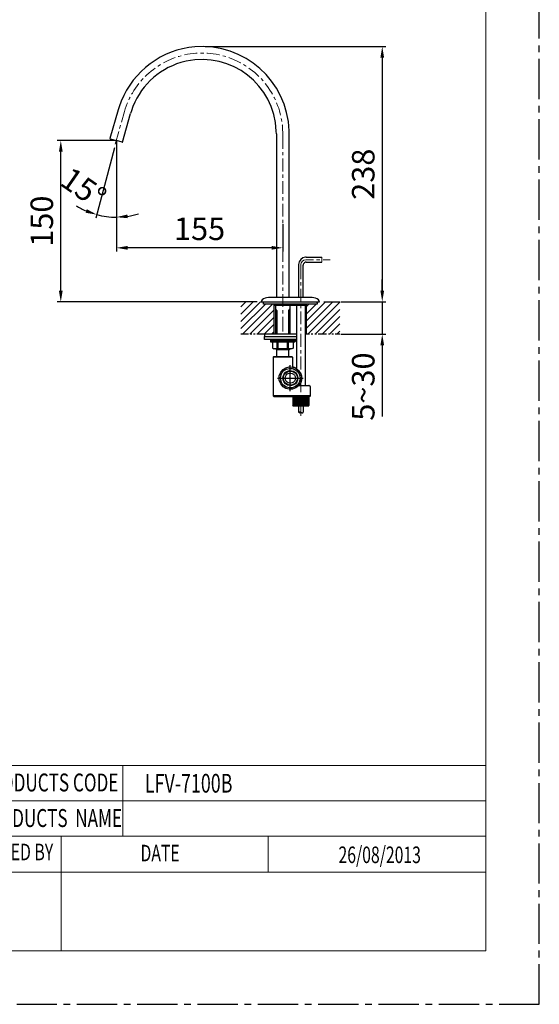
# Model space of a CAD drawing. Units: inches. Extents: x 14975 to 16025, y -5236 to -3751.
# Drawn here: x 15541 to 16025, y -5236 to -4318 of the extents above; entities that cross this region are included whole.
import ezdxf
from ezdxf.enums import TextEntityAlignment as Align

# ---------------------------------------------------------------- set-up
doc = ezdxf.new("R2010")
doc.units = ezdxf.units.IN
doc.header["$MEASUREMENT"] = 0
doc.linetypes.add('CENTER2', pattern=[1.125, 0.75, -0.125, 0.125, -0.125])
doc.layers.add('Khung ten', color=251, linetype='Continuous', lineweight=13)
doc.layers.add('Th_Dim line', color=140, linetype='Continuous', lineweight=15)
doc.layers.add('Layer 1', color=7, linetype='Continuous')
doc.layers.add('Not print', color=2, linetype='Continuous', plot=False)
doc.styles.get("Standard").update_dxf_attribs({"font": 'ARIALN.TTF', "width": 0.8})
doc.dimstyles.new('AMISO_1-5', dxfattribs={"dimscale": 7, "dimtxt": 3, "dimasz": 1.5, "dimexe": 0.5, "dimexo": 1, "dimgap": 1, "dimtad": 1, "dimdec": 0, "dimrnd": 0.5, "dimdsep": 46, "dimtxsty": 'Standard', "dimcen": 0.09, "dimadec": 0, "dimazin": 0, "dimtfac": 1, "dimtdec": 0, "dimtmove": 0, "dimatfit": 3, "dimfxl": 1, "dimtolj": 1, "dimtzin": 0, "dimarcsym": 1})

# ---------------------------------------------------------------- blocks, each defined once
blk = doc.blocks.new('*D619')
at = {"layer": 'Defpoints', "color": 0, "linetype": 'Continuous', "lineweight": 0, "transparency": 16777216}
for p in [(15578.88, -4430.99), (15630.52, -4430.99), (15765.9, -4581.41)]:
    blk.add_point(p, dxfattribs=at)
at = {"layer": 'Th_Dim line', "color": 0, "linetype": 'ByBlock', "lineweight": -2, "transparency": 16777216}
for p, q in [((15623.52, -4430.99), (15575.38, -4430.99)), ((15578.88, -4570.91), (15578.88, -4441.49)), ((15758.9, -4581.41), (15575.38, -4581.41))]:
    blk.add_line(p, q, dxfattribs=at)
at = {"layer": 'Th_Dim line', "color": 0, "linetype": 'Continuous', "lineweight": 0, "transparency": 16777216}
for points in [[(15577.13, -4441.49), (15580.63, -4441.49), (15578.88, -4430.99)], [(15577.13, -4570.91), (15580.63, -4570.91), (15578.88, -4581.41)]]:
    blk.add_solid(points, dxfattribs=at)
at = {"layer": 'Th_Dim line', "color": 0, "linetype": 'Continuous', "lineweight": 0, "transparency": 16777216, "insert": (15561.16, -4506.17), "char_height": 21, "attachment_point": 5, "rotation": 90}
blk.add_mtext('\\A1;150', dxfattribs=at)
blk = doc.blocks.new('*D620')
at = {"layer": 'Defpoints', "color": 0, "linetype": 'Continuous', "lineweight": 0, "transparency": 16777216}
for p in [(15633.74, -4419.75), (15634.52, -4416.81), (15630.72, -4434.41), (15630.72, -4490.83), (15624.58, -4502.17)]:
    blk.add_point(p, dxfattribs=at)
at = {"layer": 'Th_Dim line', "color": 0, "linetype": 'ByBlock', "lineweight": -2, "transparency": 16777216}
for p, q in [((15628.93, -4437.92), (15611.59, -4503.44)), ((15630.72, -4497.83), (15630.72, -4505.93))]:
    blk.add_line(p, q, dxfattribs=at)
for start, end in [(238.27618, 246.7243), (255.17243, 270), (278.44812, 286.89625)]:
    blk.add_arc((15630.72, -4431.16), 71.28, start, end, dxfattribs=at)
at = {"layer": 'Th_Dim line', "color": 0, "linetype": 'Continuous', "lineweight": 0, "transparency": 16777216}
for points in [[(15603.13, -4494.98), (15601.99, -4498.29), (15612.48, -4500.06)], [(15641.32, -4503.4), (15641.06, -4499.91), (15630.72, -4502.43)]]:
    blk.add_solid(points, dxfattribs=at)
at = {"layer": 'Th_Dim line', "color": 0, "linetype": 'Continuous', "lineweight": 0, "transparency": 16777216, "insert": (15600.2, -4475.16), "char_height": 21, "attachment_point": 5, "rotation": 325.25016}
blk.add_mtext('\\A1;15°', dxfattribs=at)
blk = doc.blocks.new('*D621')
at = {"layer": 'Defpoints', "color": 0, "linetype": 'Continuous', "lineweight": 0, "transparency": 16777216}
for p in [(15630.72, -4466.07), (15786, -4501.87), (15630.72, -4531)]:
    blk.add_point(p, dxfattribs=at)
at = {"layer": 'Th_Dim line', "color": 0, "linetype": 'ByBlock', "lineweight": -2, "transparency": 16777216}
for p, q in [((15630.72, -4473.07), (15630.72, -4534.5)), ((15786, -4508.87), (15786, -4534.5)), ((15775.5, -4531), (15641.22, -4531))]:
    blk.add_line(p, q, dxfattribs=at)
at = {"layer": 'Th_Dim line', "color": 0, "linetype": 'Continuous', "lineweight": 0, "transparency": 16777216}
for points in [[(15641.22, -4529.25), (15641.22, -4532.75), (15630.72, -4531)], [(15775.5, -4529.25), (15775.5, -4532.75), (15786, -4531)]]:
    blk.add_solid(points, dxfattribs=at)
at = {"layer": 'Th_Dim line', "color": 0, "linetype": 'Continuous', "lineweight": 0, "transparency": 16777216, "insert": (15708.36, -4513.27), "char_height": 21, "attachment_point": 5}
blk.add_mtext('\\A1;155', dxfattribs=at)
blk = doc.blocks.new('*D624')
at = {"layer": 'Defpoints', "color": 0, "linetype": 'Continuous', "lineweight": 0, "transparency": 16777216}
for p in [(15837.69, -4581.41), (15836.98, -4611.51), (15878.73, -4611.51)]:
    blk.add_point(p, dxfattribs=at)
at = {"layer": 'Th_Dim line', "color": 0, "linetype": 'ByBlock', "lineweight": -2, "transparency": 16777216}
for p, q in [((15878.73, -4570.91), (15878.73, -4560.41)), ((15844.69, -4581.41), (15882.23, -4581.41)), ((15878.73, -4581.41), (15878.73, -4611.51)), ((15843.98, -4611.51), (15882.23, -4611.51)), ((15878.73, -4622.01), (15878.73, -4688.14))]:
    blk.add_line(p, q, dxfattribs=at)
at = {"layer": 'Th_Dim line', "color": 0, "linetype": 'Continuous', "lineweight": 0, "transparency": 16777216}
for points in [[(15876.98, -4570.91), (15880.48, -4570.91), (15878.73, -4581.41)], [(15876.98, -4622.01), (15880.48, -4622.01), (15878.73, -4611.51)]]:
    blk.add_solid(points, dxfattribs=at)
at = {"layer": 'Th_Dim line', "color": 0, "linetype": 'Continuous', "lineweight": 0, "transparency": 16777216, "insert": (15861, -4660.33), "char_height": 21, "attachment_point": 5, "rotation": 90}
blk.add_mtext('\\A1;5~30', dxfattribs=at)
blk = doc.blocks.new('*D625')
at = {"layer": 'Defpoints', "color": 0, "linetype": 'Continuous', "lineweight": 0, "transparency": 16777216}
for p in [(15710.25, -4343.4), (15837.69, -4581.41), (15878.73, -4581.41)]:
    blk.add_point(p, dxfattribs=at)
at = {"layer": 'Th_Dim line', "color": 0, "linetype": 'ByBlock', "lineweight": -2, "transparency": 16777216}
for p, q in [((15717.25, -4343.4), (15882.23, -4343.4)), ((15878.73, -4353.9), (15878.73, -4570.91)), ((15844.69, -4581.41), (15882.23, -4581.41))]:
    blk.add_line(p, q, dxfattribs=at)
at = {"layer": 'Th_Dim line', "color": 0, "linetype": 'Continuous', "lineweight": 0, "transparency": 16777216}
for points in [[(15876.98, -4353.9), (15880.48, -4353.9), (15878.73, -4343.4)], [(15876.98, -4570.91), (15880.48, -4570.91), (15878.73, -4581.41)]]:
    blk.add_solid(points, dxfattribs=at)
at = {"layer": 'Th_Dim line', "color": 0, "linetype": 'Continuous', "lineweight": 0, "transparency": 16777216, "insert": (15861, -4462.4), "char_height": 21, "attachment_point": 5, "rotation": 90}
blk.add_mtext('\\A1;238', dxfattribs=at)

msp = doc.modelspace()

# ---------------------------------------------------------------- linework, layer by layer
at = {"layer": 'Khung ten'}
for p, q in [((15975.25, -3803.06), (15975.25, -5186.14)), ((15975.25, -5013.56), (15025.25, -5013.56)), ((15636.87, -5079.48), (15636.87, -5013.56)), ((15975.25, -5079.48), (15025.25, -5079.48)), ((15579.09, -5079.48), (15579.09, -5186.14)), ((15772.41, -5112.81), (15772.41, -5079.48)), ((15689.53, -5112.81), (15120.51, -5112.81)), ((15975.25, -5112.81), (15689.53, -5112.81)), ((15975.25, -5186.14), (15025.25, -5186.14))]:
    msp.add_line(p, q, dxfattribs=at)
at = {"layer": 'Khung ten', "ltscale": 0.5}
msp.add_line((15487.13, -5046.52), (15975.25, -5046.52), dxfattribs=at)
at = {"layer": 'Layer 1', "lineweight": 13}
for points in [[(15706.12, -4349.53), (15705, -4349.62), (15702.32, -4349.88), (15699.65, -4350.22), (15696.97, -4350.65), (15694.38, -4351.17), (15694.21, -4351.26)], [(15712.16, -4349.44), (15709.14, -4349.44)], [(15727.08, -4351.26), (15726.48, -4351.08), (15723.8, -4350.56), (15721.13, -4350.13), (15718.45, -4349.79), (15715.78, -4349.62), (15715.18, -4349.53)], [(15685.59, -4353.76), (15684.03, -4354.27), (15679.03, -4356.34), (15676.62, -4357.55), (15674.54, -4358.67)], [(15691.28, -4351.95), (15689.12, -4352.55), (15688.43, -4352.81)], [(15732.86, -4352.81), (15731.65, -4352.38), (15730.01, -4351.95)], [(15746.75, -4358.59), (15746.57, -4358.59), (15744.16, -4357.29), (15739.33, -4355.05), (15736.83, -4354.1), (15735.71, -4353.76)], [(15666.95, -4363.42), (15665.23, -4364.71), (15663.07, -4366.35), (15661, -4368.08), (15659.02, -4369.89), (15657.72, -4371.18)], [(15671.96, -4360.14), (15671.87, -4360.14), (15669.63, -4361.61), (15669.37, -4361.69)], [(15751.84, -4361.69), (15751.23, -4361.26), (15749.34, -4360.14)], [(15763.57, -4371.18), (15761.84, -4369.54), (15759.86, -4367.73), (15757.79, -4366.01), (15755.63, -4364.37), (15754.34, -4363.42)], [(15655.65, -4373.34), (15655.22, -4373.68), (15653.58, -4375.58)], [(15767.71, -4375.5), (15767.54, -4375.32), (15765.73, -4373.34), (15765.64, -4373.25)], [(15651.68, -4377.91), (15650.13, -4379.98), (15648.49, -4382.14), (15647.03, -4384.38), (15645.65, -4386.71), (15644.96, -4387.83)], [(15776.34, -4387.83), (15775.39, -4386.28), (15774.01, -4383.95), (15772.45, -4381.71), (15770.9, -4379.55), (15769.61, -4377.83)], [(15643.58, -4390.51), (15643.06, -4391.45), (15642.28, -4393.18)], [(15779.01, -4393.18), (15777.97, -4390.94), (15777.72, -4390.51)], [(15641.08, -4395.94), (15640.9, -4396.37), (15639, -4401.37), (15638.23, -4403.96), (15635.38, -4413.97)], [(15783.93, -4407.41), (15783.67, -4406.12), (15782.89, -4403.45), (15782.12, -4400.94), (15781.17, -4398.35), (15780.22, -4395.94)], [(15785.05, -4413.28), (15784.79, -4411.38), (15784.53, -4410.35)], [(15632.88, -4422.6), (15629.6, -4434.24)], [(15634.52, -4416.81), (15633.74, -4419.75)], [(15786, -4438.73), (15786, -4424.75), (15785.82, -4419.4), (15785.57, -4416.64), (15785.48, -4416.3)], [(15786, -4444.76), (15786, -4441.75)], [(15786, -4459.78), (15786, -4447.7)], [(15786, -4465.81), (15786, -4462.79)], [(15786, -4480.82), (15786, -4468.83)], [(15786, -4486.86), (15786, -4483.84)], [(15786, -4501.87), (15786, -4489.88)], [(15786, -4507.91), (15786, -4504.89)], [(15786, -4522.92), (15786, -4510.93)], [(15786, -4528.96), (15786, -4525.94)], [(15786, -4544.05), (15786, -4531.98)], [(15807.82, -4542.07), (15814.46, -4542.07)], [(15817.48, -4542.07), (15820.5, -4542.07)], [(15822.31, -4539.74), (15822.31, -4544.31)], [(15823.52, -4542.07), (15830.25, -4542.07)], [(15786, -4550.01), (15786, -4547.07)], [(15802.82, -4547.07), (15802.82, -4560.1)], [(15786, -4565.1), (15786, -4553.03)], [(15786, -4571.14), (15786, -4568.12)], [(15802.82, -4563.12), (15802.82, -4566.14)], [(15802.82, -4569.16), (15802.82, -4581.15)], [(15786, -4586.15), (15786, -4574.16)], [(15802.82, -4584.17), (15802.82, -4587.19)], [(15786, -4592.19), (15786, -4589.17)], [(15786, -4609.09), (15786, -4595.21)], [(15802.82, -4590.2), (15802.82, -4602.28)], [(15802.82, -4605.3), (15802.82, -4608.23)], [(15802.82, -4611.25), (15802.82, -4623.33)], [(15802.82, -4626.35), (15802.82, -4629.37)], [(15802.82, -4632.3), (15802.82, -4644.38)], [(15802.82, -4647.4), (15802.82, -4650.42)], [(15802.82, -4653.44), (15802.82, -4665.43)], [(15802.82, -4668.44), (15802.82, -4671.46)], [(15802.82, -4674.48), (15802.82, -4687.51)]]:
    msp.add_lwpolyline(points, dxfattribs=at)
at = {"layer": 'Layer 1', "lineweight": 25}
for points in [[(15713.62, -4343.41), (15866.91, -4343.41)], [(15632.45, -4402.32), (15624.77, -4429.15)], [(15636.33, -4432.43), (15644.01, -4405.69)], [(15629.52, -4430.96), (15578.88, -4430.96)], [(15624.77, -4429.15), (15624.86, -4429.32)], [(15624.94, -4429.41), (15630.72, -4431.05)], [(15636.07, -4432.6), (15630.72, -4431.05)], [(15630.72, -4431.05), (15630.72, -4439.5)], [(15636.33, -4432.43), (15636.42, -4432.34)], [(15779.96, -4424.75), (15779.96, -4577.44)], [(15792.04, -4577.44), (15792.04, -4424.75)], [(15630.72, -4434.41), (15630.72, -4490.83)], [(15630.72, -4440.54), (15630.72, -4470.56)], [(15636.24, -4432.51), (15636.33, -4432.43)], [(15807.82, -4539.74), (15822.31, -4539.74)], [(15800.49, -4547.07), (15800.49, -4577.44)], [(15805.06, -4577.44), (15805.06, -4547.07)], [(15807.82, -4544.31), (15822.31, -4544.31)], [(15813.43, -4577.44), (15772.54, -4577.44)], [(15753.39, -4581.41), (15578.88, -4581.41)], [(15746.83, -4599.61), (15765.03, -4581.41)], [(15746.83, -4592.79), (15758.22, -4581.41)], [(15746.83, -4586.06), (15751.49, -4581.41)], [(15761.93, -4581.41), (15746.83, -4581.41)], [(15746.83, -4606.33), (15769.78, -4583.48)], [(15748.39, -4611.51), (15776.51, -4583.48)], [(15765.9, -4581.23), (15765.9, -4581.41)], [(15765.9, -4581.41), (15820.07, -4581.41)], [(15818.09, -4581.41), (15818.09, -4583.48), (15767.88, -4583.48), (15767.88, -4581.41)], [(15767.88, -4581.41), (15818.09, -4581.41)], [(15777.97, -4611.51), (15777.97, -4583.48)], [(15778.06, -4583.48), (15778.06, -4584.17)], [(15778.32, -4584.42), (15778.06, -4584.17)], [(15778.32, -4584.42), (15807.65, -4584.42)], [(15779.44, -4611.51), (15779.44, -4584.42)], [(15780.3, -4589.43), (15779.44, -4588.05)], [(15791.69, -4589.43), (15792.47, -4588.05)], [(15792.47, -4584.42), (15792.47, -4611.51)], [(15798.85, -4584.42), (15798.85, -4643.77)], [(15806.7, -4584.42), (15806.7, -4659.47)], [(15807.65, -4584.42), (15807.91, -4584.17)], [(15807.91, -4584.17), (15807.91, -4583.48)], [(15808.08, -4605.99), (15832.58, -4581.41)], [(15808.08, -4599.17), (15825.76, -4581.41)], [(15808.08, -4592.45), (15817.05, -4583.48)], [(15808.08, -4585.72), (15810.32, -4583.48)], [(15808.08, -4611.51), (15808.08, -4583.48)], [(15809.2, -4611.51), (15839.14, -4581.58)], [(15816.02, -4611.51), (15839.14, -4588.39)], [(15818.09, -4582.44), (15819.04, -4581.41)], [(15820.07, -4581.41), (15820.07, -4581.23)], [(15824.12, -4581.41), (15839.14, -4581.41)], [(15840.17, -4581.41), (15866.91, -4581.41)], [(15840.17, -4581.41), (15866.91, -4581.41)], [(15755.2, -4611.51), (15777.97, -4588.74)], [(15761.93, -4611.51), (15777.97, -4595.55)], [(15779.44, -4589.43), (15780.3, -4589.43)], [(15780.3, -4589.43), (15780.3, -4611.51)], [(15791.69, -4611.51), (15791.69, -4589.43)], [(15791.69, -4589.43), (15792.47, -4589.43)], [(15822.74, -4611.51), (15839.14, -4595.12)], [(15768.66, -4611.51), (15777.97, -4602.28)], [(15829.47, -4611.51), (15839.14, -4601.85)], [(15753.91, -4611.51), (15746.83, -4611.51)], [(15757.1, -4611.51), (15755.46, -4611.51)], [(15760.29, -4611.51), (15758.65, -4611.51)], [(15768.92, -4611.51), (15761.84, -4611.51)], [(15786, -4611.51), (15768.92, -4611.51)], [(15768.92, -4611.51), (15768.92, -4613.5)], [(15768.92, -4613.76), (15769.09, -4613.5)], [(15768.92, -4613.5), (15786, -4613.5)], [(15768.92, -4616.34), (15768.92, -4613.76)], [(15769.09, -4613.5), (15786, -4613.5)], [(15775.47, -4611.51), (15777.97, -4609.01)], [(15798.85, -4611.51), (15786, -4611.51)], [(15786, -4613.5), (15798.68, -4613.5)], [(15786, -4613.5), (15798.85, -4613.5)], [(15798.68, -4613.5), (15798.85, -4613.76)], [(15798.85, -4611.51), (15798.85, -4613.5)], [(15798.85, -4613.76), (15798.85, -4616.34)], [(15811.01, -4611.51), (15806.7, -4611.51)], [(15814.12, -4611.51), (15812.57, -4611.51)], [(15817.31, -4611.51), (15815.76, -4611.51)], [(15826.88, -4611.51), (15818.95, -4611.51)], [(15830.08, -4611.51), (15828.52, -4611.51)], [(15833.27, -4611.51), (15831.72, -4611.51)], [(15839.14, -4611.51), (15834.82, -4611.51)], [(15836.29, -4611.51), (15839.14, -4608.66)], [(15840.17, -4611.51), (15866.91, -4611.51)], [(15769.09, -4616.52), (15768.92, -4616.34)], [(15786, -4616.52), (15769.09, -4616.52)], [(15774.61, -4616.52), (15774.44, -4616.77)], [(15774.44, -4616.77), (15774.44, -4618.33)], [(15774.44, -4616.77), (15797.47, -4616.77)], [(15774.44, -4618.33), (15774.61, -4618.58)], [(15797.47, -4618.33), (15774.44, -4618.33)], [(15774.61, -4616.52), (15797.3, -4616.52)], [(15774.61, -4618.58), (15797.3, -4618.58)], [(15776.42, -4618.58), (15776.42, -4624.45), (15777.46, -4625.06)], [(15794.54, -4625.06), (15777.46, -4625.06)], [(15779.44, -4625.49), (15779.44, -4625.06)], [(15780.3, -4625.06), (15780.3, -4626)], [(15781.68, -4624.45), (15780.74, -4624.45), (15780.74, -4618.58)], [(15781.68, -4624.45), (15781.68, -4618.58)], [(15798.68, -4616.52), (15786, -4616.52)], [(15790.22, -4624.45), (15790.22, -4618.58)], [(15790.22, -4624.45), (15791.26, -4624.45)], [(15791.26, -4624.45), (15791.26, -4618.58)], [(15791.69, -4626), (15791.69, -4625.06)], [(15792.47, -4625.06), (15792.47, -4625.49)], [(15795.49, -4624.45), (15794.54, -4625.06)], [(15795.49, -4618.58), (15795.49, -4624.45)], [(15797.3, -4616.52), (15797.47, -4616.77)], [(15797.47, -4616.77), (15797.47, -4618.33), (15797.3, -4618.58)], [(15798.68, -4616.52), (15798.85, -4616.34)], [(15776.94, -4632.9), (15777.46, -4632.39)], [(15776.94, -4632.9), (15776.94, -4669.05)], [(15794.97, -4632.9), (15776.94, -4632.9)], [(15777.46, -4632.39), (15786, -4632.39)], [(15780.48, -4626.09), (15779.44, -4625.49)], [(15792.47, -4625.49), (15779.44, -4625.49)], [(15780.48, -4632.39), (15780.48, -4626.09)], [(15791.52, -4626.09), (15780.48, -4626.09)], [(15786, -4632.39), (15794.54, -4632.39)], [(15791.52, -4626.09), (15792.47, -4625.49)], [(15791.52, -4632.39), (15791.52, -4626.09)], [(15794.54, -4632.39), (15794.97, -4632.9), (15794.97, -4642.14)], [(15792.98, -4664.48), (15792.98, -4640.41)], [(15798.85, -4643.77), (15798.76, -4643.69), (15798.59, -4643.6), (15798.42, -4643.43), (15798.25, -4643.34), (15798.16, -4643.26), (15797.99, -4643.26), (15797.81, -4643.08), (15797.64, -4643), (15797.56, -4643), (15797.38, -4642.91), (15797.3, -4642.82), (15797.13, -4642.82), (15797.04, -4642.74), (15796.87, -4642.65), (15796.78, -4642.65), (15796.61, -4642.57), (15796.52, -4642.57), (15796.35, -4642.48), (15796.26, -4642.48), (15796.09, -4642.39), (15795.92, -4642.39), (15795.83, -4642.31), (15795.66, -4642.31), (15795.57, -4642.22), (15795.31, -4642.22), (15795.14, -4642.14), (15794.97, -4642.14)], [(15780.99, -4652.49), (15804.98, -4652.49)], [(15800.83, -4659.47), (15802.82, -4659.47)], [(15801.09, -4659.22), (15801.18, -4659.22), (15801.18, -4659.3), (15801.26, -4659.3), (15801.35, -4659.39), (15801.52, -4659.39), (15801.61, -4659.47), (15801.96, -4659.47)], [(15801.96, -4659.47), (15802.82, -4659.47)], [(15802.82, -4659.47), (15810.32, -4659.47)], [(15811.79, -4660.94), (15811.79, -4660.77), (15811.7, -4660.6), (15811.7, -4660.34), (15811.53, -4660.16), (15811.44, -4659.99), (15811.27, -4659.82), (15810.76, -4659.56), (15810.5, -4659.47), (15810.32, -4659.47)], [(15811.79, -4669.05), (15811.79, -4660.94)], [(15777.46, -4669.48), (15776.94, -4669.05)], [(15811.79, -4669.05), (15776.94, -4669.05)], [(15777.46, -4669.48), (15802.82, -4669.48)], [(15795.74, -4670.43), (15795.23, -4670.95)], [(15795.23, -4670.95), (15810.32, -4670.95)], [(15795.23, -4670.95), (15795.23, -4677.93)], [(15795.31, -4670.95), (15795.31, -4677.93)], [(15795.66, -4670.95), (15795.66, -4677.93)], [(15809.8, -4670.43), (15795.74, -4670.43)], [(15796.09, -4670.95), (15796.09, -4677.93)], [(15796.69, -4670.95), (15796.69, -4677.93)], [(15797.47, -4670.95), (15797.47, -4677.93)], [(15798.33, -4670.95), (15798.33, -4677.93)], [(15798.85, -4670.17), (15798.85, -4669.48)], [(15798.85, -4669.48), (15798.85, -4670.43)], [(15799.28, -4670.43), (15799.28, -4669.48)], [(15799.37, -4670.95), (15799.37, -4677.93)], [(15800.49, -4670.95), (15800.49, -4677.93)], [(15801.61, -4670.95), (15801.61, -4677.93)], [(15802.82, -4669.48), (15811.27, -4669.48)], [(15802.82, -4670.95), (15802.82, -4677.93)], [(15803.94, -4670.95), (15803.94, -4677.93)], [(15805.06, -4670.95), (15805.06, -4677.93)], [(15806.18, -4670.95), (15806.18, -4677.93)], [(15806.27, -4669.48), (15806.27, -4670.43)], [(15806.7, -4669.48), (15806.7, -4670.43)], [(15807.22, -4670.95), (15807.22, -4677.93)], [(15808.08, -4670.95), (15808.08, -4677.93)], [(15808.86, -4670.95), (15808.86, -4677.93)], [(15809.46, -4670.95), (15809.46, -4677.93)], [(15809.8, -4670.43), (15810.32, -4670.95)], [(15809.89, -4670.95), (15809.89, -4677.93)], [(15810.24, -4670.95), (15810.24, -4677.93)], [(15810.32, -4670.95), (15810.32, -4677.93)], [(15811.79, -4669.05), (15811.27, -4669.48)], [(15795.23, -4677.93), (15810.32, -4677.93)], [(15795.74, -4678.45), (15795.23, -4677.93)], [(15809.8, -4678.45), (15795.74, -4678.45)], [(15800.49, -4678.45), (15800.49, -4684.15), (15801.01, -4683.89), (15801.52, -4683.8), (15802.13, -4683.89)], [(15805.06, -4678.45), (15805.06, -4684.32)], [(15809.8, -4678.45), (15810.32, -4677.93)], [(15800.49, -4684.15), (15801.09, -4684.58), (15801.7, -4684.83), (15802.22, -4684.58), (15802.82, -4684.15)], [(15802.39, -4683.97), (15802.73, -4684.15)], [(15802.99, -4684.32), (15803.25, -4684.4)], [(15803.51, -4684.58), (15803.68, -4684.66), (15804.37, -4684.83), (15804.63, -4684.75), (15805.06, -4684.32)]]:
    msp.add_lwpolyline(points, dxfattribs=at)
for points, knots in [([(15792.04, -4424.75), (15792.04, -4424.75), (15791.95, -4421.91), (15791.95, -4421.91), (15790.16, -4375.25), (15750.3, -4339.97), (15703.79, -4343.66), (15703.79, -4343.66), (15701.03, -4344.01), (15701.03, -4344.01), (15701.03, -4344.01), (15698.18, -4344.35), (15698.18, -4344.35), (15667.83, -4349.23), (15642.75, -4370.31), (15633.31, -4399.65), (15633.31, -4399.65), (15632.45, -4402.32), (15632.45, -4402.32)], [0, 0, 0, 0, 1, 1, 1, 2, 2, 2, 3, 3, 3, 4, 4, 4, 5, 5, 5, 6, 6, 6, 6]), ([(15779.96, -4424.75), (15779.96, -4424.75), (15779.87, -4422.16), (15779.87, -4422.16), (15778.28, -4379.04), (15738.11, -4347.9), (15695.94, -4357.04), (15695.94, -4357.04), (15693.44, -4357.64), (15693.44, -4357.64), (15693.44, -4357.64), (15690.93, -4358.33), (15690.93, -4358.33), (15669.06, -4364.8), (15651.9, -4381.52), (15644.78, -4403.19), (15644.78, -4403.19), (15644.01, -4405.69), (15644.01, -4405.69)], [0, 0, 0, 0, 1, 1, 1, 2, 2, 2, 3, 3, 3, 4, 4, 4, 5, 5, 5, 6, 6, 6, 6]), ([(15807.82, -4539.74), (15807.82, -4539.74), (15807.3, -4539.82), (15807.3, -4539.82), (15803.79, -4539.91), (15800.69, -4543.05), (15800.58, -4546.56), (15800.58, -4546.56), (15800.49, -4547.07), (15800.49, -4547.07)], [0, 0, 0, 0, 1, 1, 1, 2, 2, 2, 3, 3, 3, 3]), ([(15807.82, -4544.31), (15807.82, -4544.31), (15807.48, -4544.31), (15807.48, -4544.31), (15807.48, -4544.31), (15807.22, -4544.4), (15807.22, -4544.4), (15807.22, -4544.4), (15806.96, -4544.4), (15806.96, -4544.4), (15806.96, -4544.4), (15806.7, -4544.57), (15806.7, -4544.57), (15806.7, -4544.57), (15806.44, -4544.66), (15806.44, -4544.66), (15806.44, -4544.66), (15805.92, -4545), (15805.92, -4545), (15805.92, -4545), (15805.75, -4545.17), (15805.75, -4545.17), (15805.39, -4545.76), (15805.24, -4545.78), (15805.06, -4546.47), (15805.06, -4546.47), (15805.06, -4547.07), (15805.06, -4547.07)], [0, 0, 0, 0, 1, 1, 1, 2, 2, 2, 3, 3, 3, 4, 4, 4, 5, 5, 5, 6, 6, 6, 7, 7, 7, 8, 8, 8, 9, 9, 9, 9]), ([(15772.54, -4577.44), (15772.54, -4577.44), (15770.9, -4577.52), (15770.9, -4577.52), (15768.97, -4577.77), (15766.88, -4578.71), (15765.98, -4580.54), (15765.98, -4580.54), (15765.9, -4581.23), (15765.9, -4581.23)], [0, 0, 0, 0, 1, 1, 1, 2, 2, 2, 3, 3, 3, 3]), ([(15820.07, -4581.23), (15820.07, -4581.23), (15819.99, -4580.54), (15819.99, -4580.54), (15819.44, -4578.79), (15816.7, -4577.62), (15815.07, -4577.52), (15815.07, -4577.52), (15813.43, -4577.44), (15813.43, -4577.44)], [0, 0, 0, 0, 1, 1, 1, 2, 2, 2, 3, 3, 3, 3]), ([(15776.42, -4624.45), (15776.42, -4624.45), (15776.68, -4624.62), (15776.68, -4624.62), (15777.87, -4625.2), (15779.29, -4625.22), (15780.48, -4624.62), (15780.48, -4624.62), (15780.74, -4624.45), (15780.74, -4624.45)], [0, 0, 0, 0, 1, 1, 1, 2, 2, 2, 3, 3, 3, 3]), ([(15781.68, -4624.45), (15781.68, -4624.45), (15781.94, -4624.54), (15781.94, -4624.54), (15784.29, -4625.2), (15787.65, -4625.28), (15789.96, -4624.54), (15789.96, -4624.54), (15790.22, -4624.45), (15790.22, -4624.45)], [0, 0, 0, 0, 1, 1, 1, 2, 2, 2, 3, 3, 3, 3]), ([(15791.26, -4624.45), (15791.26, -4624.45), (15791.43, -4624.62), (15791.43, -4624.62), (15792.73, -4625.2), (15794.01, -4625.2), (15795.31, -4624.62), (15795.31, -4624.62), (15795.49, -4624.45), (15795.49, -4624.45)], [0, 0, 0, 0, 1, 1, 1, 2, 2, 2, 3, 3, 3, 3]), ([(15803.51, -4652.49), (15803.51, -4652.49), (15803.34, -4650.42), (15803.34, -4650.42), (15803.34, -4650.42), (15802.73, -4648.43), (15802.73, -4648.43), (15798.37, -4638.83), (15784.98, -4640.19), (15782.72, -4650.42), (15782.72, -4650.42), (15782.46, -4652.49), (15782.46, -4652.49), (15782.46, -4652.49), (15782.72, -4654.47), (15782.72, -4654.47), (15784.88, -4664.7), (15798.5, -4666.03), (15802.73, -4656.45), (15802.73, -4656.45), (15803.34, -4654.47), (15803.34, -4654.47), (15803.34, -4654.47), (15803.51, -4652.49), (15803.51, -4652.49)], [0, 0, 0, 0, 1, 1, 1, 2, 2, 2, 3, 3, 3, 4, 4, 4, 5, 5, 5, 6, 6, 6, 7, 7, 7, 8, 8, 8, 8]), ([(15802.22, -4652.49), (15802.22, -4652.49), (15801.96, -4650.42), (15801.96, -4650.42), (15801.96, -4650.42), (15801.26, -4648.43), (15801.26, -4648.43), (15797.33, -4640.66), (15786.09, -4641.98), (15784.01, -4650.42), (15784.01, -4650.42), (15783.84, -4652.49), (15783.84, -4652.49), (15783.84, -4652.49), (15784.01, -4654.47), (15784.01, -4654.47), (15786.09, -4662.96), (15797.38, -4664.23), (15801.26, -4656.45), (15801.26, -4656.45), (15801.96, -4654.47), (15801.96, -4654.47), (15801.96, -4654.47), (15802.22, -4652.49), (15802.22, -4652.49)], [0, 0, 0, 0, 1, 1, 1, 2, 2, 2, 3, 3, 3, 4, 4, 4, 5, 5, 5, 6, 6, 6, 7, 7, 7, 8, 8, 8, 8]), ([(15800.06, -4652.49), (15800.06, -4652.49), (15799.8, -4650.67), (15799.8, -4650.67), (15799.8, -4650.67), (15799.11, -4648.95), (15799.11, -4648.95), (15795.92, -4643.59), (15787.93, -4644.48), (15786.26, -4650.67), (15786.26, -4650.67), (15786, -4652.49), (15786, -4652.49), (15786, -4652.49), (15786.26, -4654.3), (15786.26, -4654.3), (15788.06, -4660.44), (15795.92, -4661.26), (15799.11, -4655.94), (15799.11, -4655.94), (15799.8, -4654.3), (15799.8, -4654.3), (15799.8, -4654.3), (15800.06, -4652.49), (15800.06, -4652.49)], [0, 0, 0, 0, 1, 1, 1, 2, 2, 2, 3, 3, 3, 4, 4, 4, 5, 5, 5, 6, 6, 6, 7, 7, 7, 8, 8, 8, 8]), ([(15799.54, -4652.49), (15799.54, -4652.49), (15799.28, -4650.76), (15799.28, -4650.76), (15799.28, -4650.76), (15798.68, -4649.21), (15798.68, -4649.21), (15795.82, -4644.31), (15788.39, -4645.02), (15786.69, -4650.76), (15786.69, -4650.76), (15786.51, -4652.49), (15786.51, -4652.49), (15786.51, -4652.49), (15786.69, -4654.12), (15786.69, -4654.12), (15788.37, -4659.78), (15795.67, -4660.76), (15798.68, -4655.68), (15798.68, -4655.68), (15799.28, -4654.12), (15799.28, -4654.12), (15799.28, -4654.12), (15799.54, -4652.49), (15799.54, -4652.49)], [0, 0, 0, 0, 1, 1, 1, 2, 2, 2, 3, 3, 3, 4, 4, 4, 5, 5, 5, 6, 6, 6, 7, 7, 7, 8, 8, 8, 8]), ([(15797.73, -4652.49), (15797.73, -4652.49), (15797.56, -4651.02), (15797.56, -4651.02), (15797.56, -4651.02), (15796.87, -4649.64), (15796.87, -4649.64), (15794.48, -4646.41), (15789.49, -4647.4), (15788.5, -4651.02), (15788.5, -4651.02), (15788.24, -4652.49), (15788.24, -4652.49), (15788.24, -4652.49), (15788.5, -4653.95), (15788.5, -4653.95), (15789.68, -4657.61), (15794.56, -4658.38), (15796.87, -4655.25), (15796.87, -4655.25), (15797.56, -4653.95), (15797.56, -4653.95), (15797.56, -4653.95), (15797.73, -4652.49), (15797.73, -4652.49)], [0, 0, 0, 0, 1, 1, 1, 2, 2, 2, 3, 3, 3, 4, 4, 4, 5, 5, 5, 6, 6, 6, 7, 7, 7, 8, 8, 8, 8])]:
    msp.add_open_spline(points, degree=3, knots=knots, dxfattribs=at)
at = {"layer": 'Layer 1', "lineweight": 13}
msp.add_open_spline([(15807.82, -4542.07), (15807.82, -4542.07), (15807.39, -4542.07), (15807.39, -4542.07), (15805.06, -4542.19), (15802.9, -4544.27), (15802.82, -4546.64), (15802.82, -4546.64), (15802.82, -4547.07), (15802.82, -4547.07)], degree=3, knots=[0, 0, 0, 0, 1, 1, 1, 2, 2, 2, 3, 3, 3, 3], dxfattribs=at)
at = {"layer": 'Not print', "color": 2, "linetype": 'CENTER2', "ltscale": 50}
for p, q in [((16025.25, -5236.06), (16025.25, -3751.06)), ((14975.25, -5236.06), (16025.25, -5236.06))]:
    msp.add_line(p, q, dxfattribs=at)

# ---------------------------------------------------------------- texts
at = {"layer": 'Khung ten', "lineweight": 20, "width": 0.7}
for s, height, p in [('PRODUCTS CODE', 16.7009, (15502.89, -5037.66)), ('PRODUCTS  NAME', 16.7009, (15501.49, -5070.81)), ('APPROVED BY', 15.4162, (15475.89, -5101.81)), ('DATE', 15.416, (15653.23, -5102.84)), ('26/08/2013', 15.416, (15837.91, -5104.43))]:
    msp.add_text(s, height=height, dxfattribs=at).set_placement(p)
msp.add_text('LFV-7100B', height=17.467, dxfattribs=at).set_placement((15657.39, -5030.03), align=Align.MIDDLE_LEFT)

# ---------------------------------------------------------------- dimensions: what is measured, and where the dimension line sits
at = {"layer": 'Th_Dim line', "linetype": 'Continuous', "lineweight": 0}
dim = msp.add_linear_dim(base=(15878.73, -4581.41), p1=(15710.25, -4343.4), p2=(15837.69, -4581.41), angle=90, dimstyle='AMISO_1-5', dxfattribs=at)
dim.commit()
dim.dimension.update_dxf_attribs({"geometry": '*D625', "text_midpoint": (15878.73, -4462.4), "dimtype": 160})
dim = msp.add_angular_dim_2l(base=(15624.58, -4502.17), line1=((15630.72, -4434.41), (15630.72, -4490.83)), line2=((15634.52, -4416.81), (15633.74, -4419.75)), dimstyle='AMISO_1-5', dxfattribs=at)
dim.commit()
dim.dimension.update_dxf_attribs({"geometry": '*D620', "text_midpoint": (15590.1, -4489.72), "dimtype": 162})
for base, p1, p2, text, picture, middle in [((15578.88, -4430.99), (15765.9, -4581.41), (15630.52, -4430.99), '150', '*D619', (15578.88, -4506.17)), ((15878.73, -4611.51), (15837.69, -4581.41), (15836.98, -4611.51), '5~30', '*D624', (15878.73, -4660.33))]:
    dim = msp.add_linear_dim(base=base, p1=p1, p2=p2, angle=90, text=text, dimstyle='AMISO_1-5', dxfattribs=at)
    dim.commit()
    dim.dimension.update_dxf_attribs({"geometry": picture, "text_midpoint": middle, "dimtype": 160})
dim = msp.add_linear_dim(base=(15630.72, -4531), p1=(15786, -4501.87), p2=(15630.72, -4466.07), text='155', dimstyle='AMISO_1-5', dxfattribs=at)
dim.commit()
dim.dimension.update_dxf_attribs({"geometry": '*D621', "text_midpoint": (15708.36, -4531), "dimtype": 160})

doc.saveas('drawing.dxf')
